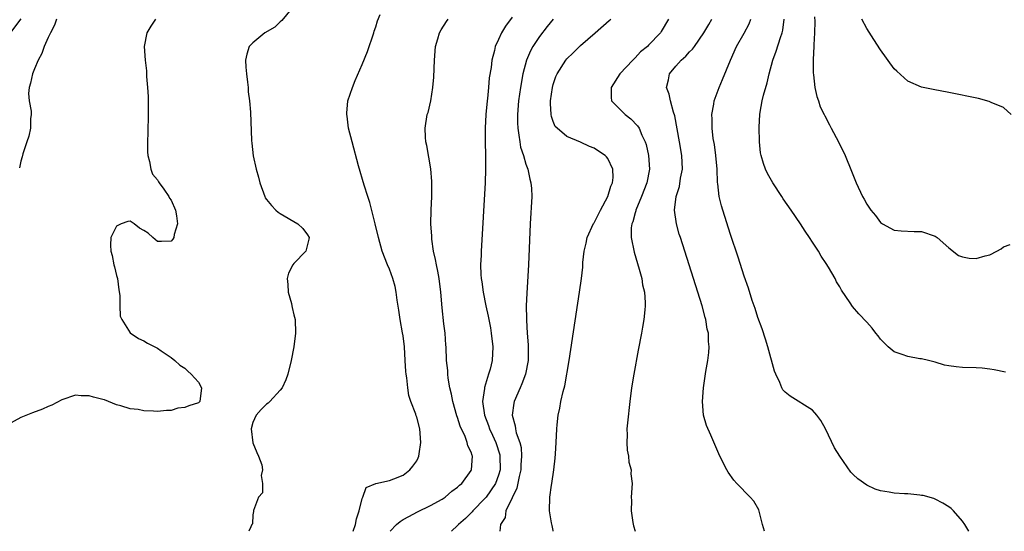
# Model space of a CAD drawing. Units: inches. Extents: x 2607000 to 2610000, y 1503000 to 1506000.
# Drawn here: x 2607601 to 2607745, y 1503000 to 1503075 of the extents above; entities that cross this region are included whole.
import ezdxf

# ---------------------------------------------------------------- set-up
doc = ezdxf.new("R2010")
doc.units = ezdxf.units.IN
doc.header["$MEASUREMENT"] = 0
doc.layers.add('LD26071503_2ft', color=110, linetype='Continuous')

msp = doc.modelspace()

# ---------------------------------------------------------------- linework, layer by layer
at = {"layer": 'LD26071503_2ft'}
for points, elevation in [([(2607641.04, 1503077), (2607639.22, 1503074.78), (2607639, 1503074.6), (2607638.19, 1503073.81), (2607636.75, 1503073), (2607635, 1503071.54), (2607634.46, 1503071), (2607634.12, 1503069.88), (2607633.89, 1503069), (2607633.95, 1503067.95), (2607634.04, 1503067), (2607634.22, 1503065.78), (2607634.3, 1503065), (2607634.32, 1503064.32), (2607634.49, 1503063), (2607634.63, 1503061.37), (2607634.78, 1503057.22), (2607634.84, 1503056.84), (2607635.05, 1503054.95), (2607635.47, 1503053), (2607635.83, 1503051.83), (2607635.99, 1503051), (2607636.72, 1503049), (2607636.81, 1503048.81), (2607637, 1503048.6), (2607637.7, 1503047.7), (2607638.36, 1503047), (2607638.7, 1503046.7), (2607639, 1503046.54), (2607641.6, 1503045), (2607642.33, 1503044.33), (2607643, 1503043.4), (2607643.23, 1503043), (2607643.21, 1503042.79), (2607642.8, 1503041.2), (2607642.76, 1503041), (2607641, 1503039.21), (2607640.86, 1503039), (2607640.2, 1503037.8), (2607640.02, 1503037), (2607640.12, 1503036.12), (2607640.15, 1503035), (2607640.63, 1503033.37), (2607640.72, 1503033), (2607640.75, 1503032.75), (2607641, 1503031.68), (2607641.18, 1503031), (2607641.25, 1503029), (2607640.99, 1503027), (2607640.62, 1503025), (2607640.13, 1503023), (2607639.84, 1503022.16), (2607639.27, 1503021), (2607639, 1503020.67), (2607637.46, 1503019), (2607637.22, 1503018.78), (2607637, 1503018.63), (2607636.18, 1503017.82), (2607635.49, 1503017), (2607635, 1503015.92), (2607634.72, 1503015), (2607634.97, 1503012.97), (2607635.55, 1503011.55), (2607635.81, 1503011), (2607636.28, 1503009.72), (2607636.41, 1503009), (2607636.19, 1503008.19), (2607636.4, 1503007), (2607636.39, 1503005.61), (2607635.79, 1503005), (2607635.06, 1503003.06), (2607635.09, 1503002.91), (2607635, 1503002.42), (2607634.92, 1503001.08), (2607634.85, 1503001), (2607634.67, 1503000.67), (2607634.42, 1503000)], 8330), ([(2607601, 1503075.03), (2607599, 1503072.46)], 8336), ([(2607620.71, 1503075), (2607620.02, 1503073.98), (2607619.46, 1503073), (2607619.04, 1503071), (2607619.2, 1503069), (2607619.42, 1503067.42), (2607619.41, 1503066.59), (2607619.56, 1503065), (2607619.66, 1503063.66), (2607619.62, 1503062.38), (2607619.64, 1503061), (2607619.61, 1503058.39), (2607619.56, 1503057), (2607619.55, 1503055.54), (2607619.6, 1503055), (2607619.85, 1503054.15), (2607620.03, 1503053), (2607620.28, 1503052.29), (2607621, 1503051.44), (2607621.15, 1503051.15), (2607621.25, 1503051), (2607621.92, 1503050.08), (2607622.67, 1503049), (2607622.76, 1503048.76), (2607623, 1503048.47), (2607623.66, 1503047), (2607623.79, 1503046.21), (2607623.94, 1503045), (2607623.46, 1503043.46), (2607623.39, 1503043), (2607623.25, 1503042.75), (2607623, 1503042.49), (2607621.59, 1503042.41), (2607621, 1503042.45), (2607620.31, 1503043), (2607619.65, 1503043.65), (2607619, 1503044.06), (2607618.38, 1503044.38), (2607617.58, 1503045), (2607617, 1503045.43), (2607616.66, 1503045.34), (2607615.69, 1503045), (2607615, 1503044.66), (2607614.19, 1503043), (2607614.1, 1503041.9), (2607614.15, 1503041), (2607614.37, 1503040.37), (2607614.63, 1503039), (2607614.72, 1503038.72), (2607615, 1503037.45), (2607615.14, 1503037), (2607615.35, 1503035.35), (2607615.5, 1503034.5), (2607615.48, 1503033), (2607615.52, 1503031.52), (2607615.76, 1503031), (2607617, 1503029.07), (2607618.24, 1503028.24), (2607619, 1503027.9), (2607619.54, 1503027.54), (2607621, 1503026.79), (2607621.57, 1503026.43), (2607623, 1503025.46), (2607623.56, 1503025), (2607624.3, 1503024.3), (2607625, 1503023.88), (2607625.44, 1503023.44), (2607625.95, 1503023), (2607627, 1503021.83), (2607627.46, 1503021), (2607627.21, 1503019), (2607627, 1503018.83), (2607625.62, 1503018.38), (2607625, 1503018.14), (2607623.99, 1503018.01), (2607623, 1503017.69), (2607622.31, 1503017.69), (2607621, 1503017.52), (2607620.4, 1503017.6), (2607619, 1503017.62), (2607618.19, 1503017.81), (2607617, 1503017.92), (2607615.63, 1503018.37), (2607615, 1503018.5), (2607613.23, 1503019.23), (2607613, 1503019.3), (2607611.64, 1503019.64), (2607611, 1503019.83), (2607609.83, 1503019.83), (2607609, 1503019.91), (2607607, 1503019.27), (2607605.52, 1503018.48), (2607605, 1503018.28), (2607604.13, 1503017.87), (2607602.68, 1503017.32), (2607601, 1503016.65), (2607599, 1503015.58)], 8332), ([(2607606.21, 1503075), (2607605.92, 1503074.08), (2607605.33, 1503073), (2607605, 1503072.31), (2607604.41, 1503071), (2607604.06, 1503069.94), (2607603.53, 1503069), (2607603, 1503067.69), (2607602.69, 1503067), (2607602.4, 1503065.6), (2607602.18, 1503065), (2607602.11, 1503064.11), (2607602.22, 1503063), (2607602.48, 1503061.52), (2607602.49, 1503061), (2607602.39, 1503060.39), (2607602.39, 1503059), (2607602.17, 1503057.83), (2607601.86, 1503057), (2607601.27, 1503055.27), (2607601.17, 1503054.83), (2607601, 1503054.21), (2607600.78, 1503053.22)], 8334), ([(2607649.71, 1503000), (2607650.04, 1503001), (2607650.19, 1503001.81), (2607650.55, 1503003), (2607651, 1503004.8), (2607651.09, 1503005), (2607651.59, 1503006.41), (2607653, 1503006.98), (2607655, 1503007.44), (2607655.66, 1503007.66), (2607657, 1503008.24), (2607658.01, 1503009), (2607658.45, 1503009.55), (2607659, 1503010.33), (2607659.24, 1503010.76), (2607659.32, 1503011), (2607659.36, 1503011.36), (2607659.61, 1503013), (2607659.44, 1503015), (2607659, 1503016.71), (2607658.92, 1503016.92), (2607658.86, 1503017.14), (2607658.15, 1503019), (2607657.86, 1503019.86), (2607657.68, 1503021), (2607657.55, 1503022.45), (2607657.45, 1503023), (2607657.4, 1503023.4), (2607657.33, 1503025), (2607657.2, 1503027), (2607657, 1503028.64), (2607656.94, 1503029.06), (2607656.6, 1503031), (2607656.39, 1503032.39), (2607656.14, 1503033.86), (2607655.99, 1503035), (2607655.83, 1503035.83), (2607655.5, 1503037), (2607655, 1503038.4), (2607654.74, 1503039), (2607653.96, 1503041), (2607653.39, 1503043), (2607652.93, 1503045), (2607652.15, 1503048.15), (2607651.84, 1503049), (2607651.3, 1503050.7), (2607650.49, 1503053.51), (2607649.52, 1503057), (2607649.02, 1503059), (2607648.8, 1503060.79), (2607648.76, 1503061), (2607648.76, 1503061.24), (2607648.93, 1503063), (2607649.58, 1503065), (2607650, 1503066), (2607651, 1503068.32), (2607651.77, 1503070.23), (2607652.72, 1503073), (2607652.77, 1503073.23), (2607653, 1503073.86), (2607653.26, 1503074.74), (2607653.67, 1503075.67)], 8328), ([(2607655.11, 1503000), (2607656.05, 1503001), (2607656.56, 1503001.44), (2607657, 1503001.71), (2607657.83, 1503002.17), (2607659.14, 1503002.86), (2607661, 1503003.79), (2607662.71, 1503004.71), (2607663.19, 1503005), (2607664.15, 1503005.85), (2607665, 1503006.44), (2607665.26, 1503006.74), (2607665.61, 1503007), (2607667, 1503008.9), (2607667.05, 1503009), (2607667.18, 1503011), (2607667.12, 1503011.12), (2607667, 1503011.58), (2607666.5, 1503012.5), (2607666.42, 1503013), (2607666.12, 1503013.88), (2607665.37, 1503015.37), (2607665, 1503016.65), (2607664.9, 1503016.9), (2607664.28, 1503019), (2607664.1, 1503020.1), (2607663.87, 1503021), (2607663.6, 1503022.4), (2607663.56, 1503023), (2607663.56, 1503023.56), (2607663.37, 1503025), (2607663.3, 1503027), (2607663.27, 1503027.27), (2607663.18, 1503029), (2607663, 1503030.38), (2607662.72, 1503032.72), (2607662.53, 1503035), (2607662.28, 1503037), (2607662.08, 1503038.08), (2607661.89, 1503039), (2607661.77, 1503039.77), (2607661.48, 1503041), (2607661.22, 1503042.78), (2607661.2, 1503043.2), (2607661.08, 1503045), (2607661.12, 1503047), (2607661.2, 1503049), (2607661.21, 1503051.21), (2607661.06, 1503053.06), (2607660.47, 1503056.47), (2607660.34, 1503057), (2607660.29, 1503057.71), (2607660.24, 1503059), (2607660.56, 1503061), (2607660.66, 1503061.34), (2607661.05, 1503063), (2607661.36, 1503065), (2607661.49, 1503066.51), (2607661.61, 1503069), (2607661.78, 1503071), (2607662.11, 1503072.11), (2607662.35, 1503073), (2607662.58, 1503073.42), (2607663.35, 1503074.65), (2607663.59, 1503075)], 8326), ([(2607673, 1503075.29), (2607672.02, 1503073.98), (2607671.45, 1503073), (2607671, 1503072), (2607670.52, 1503071), (2607670.4, 1503070.4), (2607670.01, 1503069), (2607669.91, 1503067.91), (2607669.63, 1503066.37), (2607669.52, 1503065), (2607669.37, 1503063.37), (2607669.31, 1503063), (2607669.14, 1503061), (2607669.03, 1503059), (2607669.02, 1503057), (2607669.08, 1503055), (2607669.11, 1503053), (2607669.04, 1503051), (2607668.44, 1503041), (2607668.43, 1503040.43), (2607668.37, 1503039), (2607668.41, 1503037.59), (2607668.46, 1503037), (2607668.53, 1503036.53), (2607668.72, 1503035), (2607669.14, 1503033), (2607669.48, 1503031.48), (2607669.8, 1503029.8), (2607669.92, 1503029), (2607670.14, 1503027), (2607670.05, 1503025), (2607669.75, 1503023.75), (2607669.55, 1503023), (2607668.93, 1503021.07), (2607668.92, 1503020.92), (2607668.66, 1503019), (2607668.92, 1503017), (2607669.51, 1503015.51), (2607669.66, 1503015), (2607670.09, 1503014.09), (2607670.58, 1503013), (2607671.18, 1503011.18), (2607671.21, 1503011), (2607671.22, 1503009), (2607671, 1503008.23), (2607670.55, 1503007), (2607669.18, 1503005), (2607669, 1503004.78), (2607667.24, 1503003), (2607667.14, 1503002.86), (2607666.13, 1503001.87), (2607665.13, 1503001), (2607665, 1503000.85), (2607664.1, 1503000)], 8324), ([(2607679, 1503074.99), (2607678.11, 1503073.89), (2607677, 1503072.45), (2607676.03, 1503071), (2607675.67, 1503070.33), (2607675.1, 1503069), (2607674.56, 1503067), (2607674.21, 1503065), (2607673.93, 1503063), (2607673.77, 1503061), (2607673.78, 1503059.78), (2607673.81, 1503059), (2607673.98, 1503058.02), (2607674.1, 1503057), (2607674.24, 1503056.24), (2607674.65, 1503055), (2607675, 1503053.76), (2607675.29, 1503053), (2607675.57, 1503051.57), (2607675.75, 1503051), (2607675.81, 1503050.19), (2607675.86, 1503049), (2607675.65, 1503045), (2607675.39, 1503039), (2607675.13, 1503034.87), (2607675.07, 1503033), (2607675.1, 1503031.1), (2607675.09, 1503030.91), (2607675.2, 1503029), (2607675.32, 1503027.32), (2607675.32, 1503025), (2607674.96, 1503023), (2607674.43, 1503021.57), (2607674.16, 1503021), (2607673.29, 1503019), (2607673.24, 1503018.76), (2607673, 1503017), (2607673.44, 1503015.44), (2607673.48, 1503015), (2607673.6, 1503014.4), (2607674.11, 1503013), (2607674.29, 1503012.29), (2607674.37, 1503011), (2607674.27, 1503009.73), (2607674.25, 1503009), (2607674.01, 1503008.01), (2607673.68, 1503006.32), (2607673, 1503004.88), (2607672.08, 1503003), (2607671.96, 1503002.04), (2607671.27, 1503001), (2607671.21, 1503000)], 8322), ([(2607679.02, 1503000), (2607679, 1503000.11), (2607678.86, 1503000.86), (2607678.75, 1503001.25), (2607678.49, 1503003), (2607678.51, 1503005), (2607678.74, 1503006.74), (2607678.79, 1503007), (2607679.1, 1503009), (2607679.31, 1503010.69), (2607679.33, 1503011.33), (2607679.43, 1503013), (2607679.52, 1503015), (2607679.6, 1503015.6), (2607679.74, 1503017), (2607679.96, 1503018.04), (2607680.13, 1503019), (2607680.46, 1503020.46), (2607680.69, 1503021.31), (2607681.37, 1503025), (2607682.88, 1503035), (2607683.15, 1503037), (2607683.34, 1503038.66), (2607683.35, 1503039.35), (2607683.54, 1503041), (2607683.83, 1503042.17), (2607683.98, 1503043), (2607684.92, 1503045.08), (2607685, 1503045.17), (2607685.93, 1503047), (2607687.04, 1503049), (2607687.48, 1503050.52), (2607687.69, 1503051), (2607687.78, 1503051.78), (2607687.74, 1503053), (2607687, 1503054.58), (2607686.82, 1503054.82), (2607686.63, 1503055), (2607685.67, 1503055.67), (2607685, 1503056.08), (2607684.34, 1503056.34), (2607683, 1503056.95), (2607681, 1503057.81), (2607679.57, 1503059), (2607679.29, 1503059.29), (2607679, 1503060.01), (2607678.74, 1503060.74), (2607678.71, 1503061), (2607678.61, 1503062.61), (2607678.63, 1503063), (2607678.9, 1503065), (2607679, 1503065.4), (2607679.41, 1503066.59), (2607679.6, 1503067), (2607680.87, 1503069), (2607681, 1503069.16), (2607681.94, 1503070.06), (2607683, 1503071.12), (2607685.15, 1503073), (2607687.23, 1503074.77), (2607687.48, 1503075)], 8320), ([(2607695.92, 1503075), (2607694.84, 1503073.16), (2607694.73, 1503073), (2607693, 1503071.17), (2607692.83, 1503071), (2607691.82, 1503070.18), (2607691, 1503069.3), (2607690.69, 1503069), (2607688.76, 1503067), (2607687.5, 1503065), (2607687.49, 1503063.49), (2607687.56, 1503063), (2607689, 1503061.55), (2607689.57, 1503061), (2607690.39, 1503060.39), (2607691.38, 1503059.38), (2607691.59, 1503059), (2607691.99, 1503058.01), (2607692.5, 1503057), (2607692.63, 1503056.63), (2607692.99, 1503055), (2607693.11, 1503053), (2607692.74, 1503051), (2607691.96, 1503049), (2607691.11, 1503047), (2607691.1, 1503046.9), (2607691, 1503046.61), (2607690.67, 1503045.33), (2607690.52, 1503045), (2607690.44, 1503044.44), (2607690.43, 1503043), (2607690.86, 1503040.86), (2607691.61, 1503038.39), (2607691.98, 1503037), (2607692.1, 1503036.1), (2607692.37, 1503035), (2607692.5, 1503033.5), (2607692.49, 1503033), (2607692.42, 1503032.42), (2607692.31, 1503031), (2607692.12, 1503029.88), (2607691.96, 1503029), (2607691.47, 1503026.53), (2607690.81, 1503023), (2607690.49, 1503021), (2607690.22, 1503019), (2607689.88, 1503015.88), (2607689.82, 1503015), (2607689.87, 1503014.13), (2607689.81, 1503013), (2607689.86, 1503011.86), (2607690.05, 1503011), (2607690.11, 1503010.11), (2607690.43, 1503009), (2607690.41, 1503008.41), (2607690.58, 1503007), (2607690.46, 1503005), (2607690.5, 1503004.5), (2607690.46, 1503003), (2607690.7, 1503001.3), (2607690.8, 1503000.8), (2607691, 1503000)], 8318), ([(2607709.97, 1503000), (2607709.69, 1503001), (2607709.15, 1503003.15), (2607708.41, 1503004.41), (2607707.9, 1503005), (2607705.91, 1503007), (2607705.47, 1503007.47), (2607704.64, 1503008.64), (2607704.44, 1503009), (2607703.41, 1503011), (2607702.09, 1503014.09), (2607701.5, 1503015.5), (2607701.06, 1503017), (2607700.88, 1503019), (2607701.04, 1503021), (2607701.4, 1503023.4), (2607701.68, 1503025), (2607701.83, 1503026.17), (2607701.86, 1503027), (2607701.77, 1503027.77), (2607701.76, 1503029), (2607701.6, 1503029.6), (2607701.39, 1503031), (2607701.3, 1503031.3), (2607700.84, 1503033), (2607700.22, 1503035), (2607697.65, 1503043), (2607697.49, 1503043.49), (2607697.06, 1503045), (2607696.8, 1503047), (2607697.05, 1503049), (2607697.5, 1503050.5), (2607697.69, 1503051.69), (2607697.94, 1503053), (2607697.87, 1503055), (2607697.52, 1503057), (2607696.82, 1503060.82), (2607696.63, 1503061.37), (2607696.19, 1503063), (2607695.99, 1503063.99), (2607695.64, 1503065), (2607695.9, 1503066.1), (2607696.08, 1503067), (2607697, 1503068.09), (2607697.79, 1503069), (2607698.43, 1503069.57), (2607699, 1503070.19), (2607699.43, 1503070.57), (2607699.71, 1503071), (2607701.1, 1503073), (2607701.8, 1503074.2), (2607702.28, 1503075)], 8316), ([(2607739.93, 1503000), (2607739.33, 1503001), (2607739, 1503001.5), (2607737.66, 1503003), (2607737.33, 1503003.33), (2607737, 1503003.57), (2607736.14, 1503004.14), (2607735, 1503004.68), (2607734.78, 1503004.78), (2607733.22, 1503005.22), (2607733, 1503005.26), (2607732.73, 1503005.27), (2607731, 1503005.48), (2607730.51, 1503005.49), (2607729, 1503005.59), (2607728.27, 1503005.73), (2607727, 1503005.94), (2607726.19, 1503006.19), (2607725, 1503006.77), (2607723.66, 1503007.66), (2607723, 1503008.32), (2607722.65, 1503008.65), (2607721, 1503011), (2607720.23, 1503012.23), (2607718.94, 1503015), (2607718.24, 1503016.24), (2607717.67, 1503017), (2607717, 1503017.71), (2607713.76, 1503019.76), (2607713, 1503020.37), (2607712.69, 1503020.69), (2607712.51, 1503021), (2607712.23, 1503021.77), (2607711.62, 1503023), (2607711.44, 1503023.44), (2607710.45, 1503027), (2607710.11, 1503028.11), (2607709.62, 1503029.62), (2607709, 1503031.28), (2607708.6, 1503032.6), (2607708.19, 1503033.81), (2607707.62, 1503035.62), (2607707, 1503037.34), (2607706.12, 1503040.12), (2607705, 1503043.47), (2607703.87, 1503047), (2607703.67, 1503047.67), (2607703.33, 1503049), (2607703.12, 1503050.88), (2607703.08, 1503051.08), (2607703.02, 1503053), (2607702.86, 1503055), (2607702.63, 1503056.63), (2607702.47, 1503057.53), (2607702.3, 1503059), (2607702.32, 1503060.32), (2607702.26, 1503061), (2607702.56, 1503062.56), (2607702.59, 1503063), (2607703.33, 1503065), (2607703.84, 1503066.16), (2607704.99, 1503069), (2607705.89, 1503071), (2607707, 1503072.94), (2607707.71, 1503074.29), (2607707.99, 1503075)], 8314), ([(2607745.3, 1503023.3), (2607743.66, 1503023.66), (2607743, 1503023.76), (2607741.9, 1503023.9), (2607741, 1503023.94), (2607739, 1503023.98), (2607738.06, 1503024.06), (2607737, 1503024.21), (2607736.34, 1503024.34), (2607735, 1503024.75), (2607734, 1503025), (2607733, 1503025.23), (2607732.74, 1503025.26), (2607731, 1503025.57), (2607730.14, 1503025.86), (2607729, 1503026.29), (2607728.12, 1503027), (2607727, 1503028.12), (2607726.62, 1503028.62), (2607726.29, 1503029), (2607725.76, 1503029.76), (2607725, 1503030.62), (2607723.83, 1503031.83), (2607722.9, 1503032.9), (2607722.54, 1503033.46), (2607721.29, 1503035.29), (2607721, 1503035.8), (2607720.54, 1503036.54), (2607720.33, 1503037), (2607719.35, 1503038.65), (2607719, 1503039.2), (2607718.27, 1503040.27), (2607717.88, 1503041), (2607717, 1503042.35), (2607716.6, 1503043), (2607715.93, 1503043.93), (2607715.26, 1503045), (2607713.9, 1503047), (2607712.7, 1503048.7), (2607712.52, 1503049), (2607711.2, 1503051), (2607710.4, 1503052.4), (2607710.12, 1503053), (2607709.83, 1503053.83), (2607709.48, 1503055), (2607709.41, 1503055.41), (2607709.23, 1503057), (2607709.19, 1503059.19), (2607709.31, 1503061), (2607709.36, 1503061.36), (2607709.66, 1503063), (2607709.85, 1503063.85), (2607710.35, 1503065.65), (2607710.67, 1503067), (2607711.21, 1503069), (2607711.71, 1503070.29), (2607712.31, 1503072.31), (2607712.56, 1503073), (2607712.65, 1503073.35), (2607712.88, 1503075)], 8312), ([(2607717.32, 1503075.32), (2607717.35, 1503074.66), (2607717.3, 1503073), (2607717.21, 1503071.21), (2607717.22, 1503071), (2607717.1, 1503069.1), (2607717.11, 1503069), (2607717.1, 1503067.1), (2607717.16, 1503066.84), (2607717.37, 1503065), (2607717.64, 1503063.64), (2607717.91, 1503063), (2607718.16, 1503062.16), (2607718.74, 1503061), (2607718.81, 1503060.81), (2607719.49, 1503059.49), (2607719.76, 1503059), (2607720.83, 1503057), (2607721.79, 1503055), (2607722.73, 1503052.73), (2607723.4, 1503051), (2607724.35, 1503049), (2607724.61, 1503048.61), (2607725, 1503047.9), (2607725.58, 1503047), (2607726.23, 1503046.23), (2607727, 1503045.21), (2607727.3, 1503045), (2607729, 1503044.09), (2607730, 1503044), (2607731.91, 1503043.91), (2607733, 1503043.91), (2607735, 1503043.21), (2607735.13, 1503043.13), (2607735.28, 1503043), (2607737, 1503041.51), (2607738.4, 1503040.4), (2607739, 1503040.17), (2607740, 1503040), (2607741, 1503039.93), (2607742.33, 1503040.33), (2607743, 1503040.47), (2607744.04, 1503041), (2607744.65, 1503041.35), (2607745, 1503041.63), (2607745.99, 1503042.01)], 8310), ([(2607746.12, 1503061), (2607745, 1503062.03), (2607743.2, 1503062.8), (2607742.93, 1503062.93), (2607741.35, 1503063.35), (2607737, 1503064.25), (2607734.69, 1503064.69), (2607733, 1503065.04), (2607731, 1503065.88), (2607729.36, 1503067.36), (2607729, 1503067.7), (2607727, 1503070.48), (2607726.01, 1503072.01), (2607725, 1503073.6), (2607724.26, 1503075)], 8308)]:
    msp.add_lwpolyline(points, dxfattribs=dict(at, elevation=elevation))

doc.saveas('drawing.dxf')
